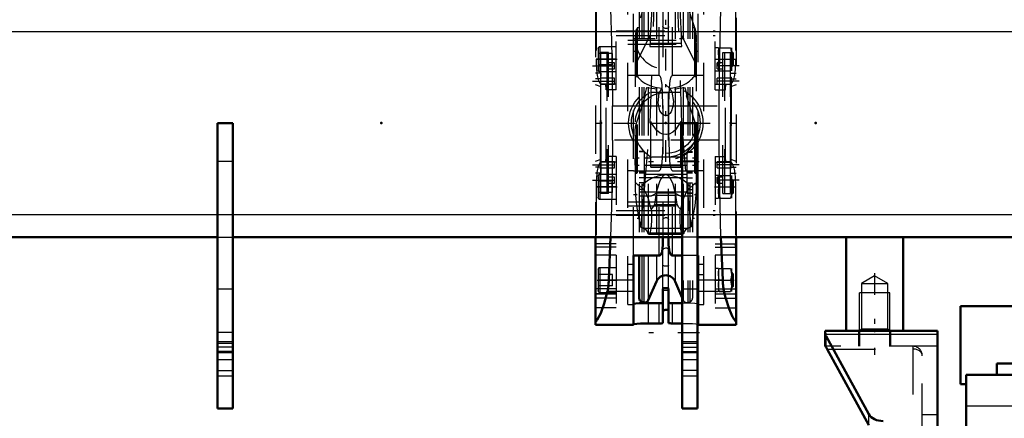
# Model space of a CAD drawing. Units: inches. Extents: x 16 to 190, y 17 to 173.
# Drawn here: x 54 to 74, y 145 to 153 of the extents above; entities that cross this region are included whole.
import ezdxf

# ---------------------------------------------------------------- set-up
doc = ezdxf.new("R2010")
doc.units = ezdxf.units.IN
doc.header["$MEASUREMENT"] = 0
doc.linetypes.add('Center', pattern=[1.5, 0.45, -0.5, 0.05, -0.5])
doc.linetypes.add('Dashed', pattern=[2, 1, -1])
for name, color, linetype, lineweight in [('2d ConnectionPoints', 7, 'Continuous', 50), ('AM_0', 7, 'Continuous', 50), ('AM_4', 3, 'Continuous', 25), ('AM_5', 3, 'Continuous', 25), ('AM_7', 7, 'Center', 25), ('AM_9', 6, 'Dashed', 25)]:
    doc.layers.add(name, color=color, linetype=linetype, lineweight=lineweight)

# ---------------------------------------------------------------- blocks, each defined once
blk = doc.blocks.new('69_C236661012x21_1_0_in_NGFQZ_1_1_GN_Wire_Rope_Hoist_900')
at = {"layer": 'AM_7'}
blk.add_line((68.506, 152.08), (68.501, 152.08), dxfattribs=at)
at = {"layer": 'AM_9'}
for p, q in [((68.496, 152.129), (68.496, 150.239)), ((68.506, 152.129), (68.496, 152.129)), ((68.501, 152.121), (68.501, 151.595)), ((68.506, 152.121), (68.501, 152.121)), ((68.506, 152.111), (68.501, 152.111)), ((68.501, 152.1), (68.506, 152.1)), ((68.506, 152.1), (68.501, 152.1)), ((68.501, 152.094), (68.506, 152.094)), ((68.501, 152.091), (68.506, 152.091)), ((68.506, 152.088), (68.501, 152.088)), ((68.501, 152.087), (68.506, 152.087)), ((68.501, 152.086), (68.506, 152.086)), ((68.506, 152.083), (68.501, 152.083)), ((68.501, 152.082), (68.506, 152.082)), ((68.501, 152.08), (68.506, 152.08)), ((68.501, 152.08), (68.506, 152.08)), ((68.501, 152.079), (68.506, 152.079)), ((68.501, 152.079), (68.506, 152.079)), ((68.501, 152.075), (68.506, 152.075)), ((68.501, 152.063), (68.506, 152.063)), ((68.501, 152.054), (68.506, 152.054)), ((68.501, 152.049), (68.506, 152.049)), ((68.501, 152.039), (68.506, 152.039)), ((68.506, 152.129), (68.506, 150.239)), ((68.501, 151.947), (68.506, 151.947)), ((68.506, 151.947), (68.501, 151.947)), ((68.501, 151.863), (68.506, 151.863)), ((68.501, 151.849), (68.506, 151.849)), ((68.501, 151.842), (68.506, 151.842)), ((68.501, 151.833), (68.506, 151.833)), ((68.501, 151.754), (68.506, 151.754)), ((68.501, 151.735), (68.506, 151.735)), ((68.501, 151.733), (68.506, 151.733)), ((68.501, 151.731), (68.506, 151.731)), ((68.501, 151.731), (68.506, 151.731)), ((68.501, 151.629), (68.506, 151.629)), ((68.501, 151.6), (68.506, 151.6)), ((68.501, 151.595), (68.506, 151.595)), ((68.501, 151.497), (68.506, 151.497)), ((68.501, 151.497), (68.501, 151.362)), ((68.501, 151.362), (68.506, 151.362)), ((68.501, 151.269), (68.506, 151.269)), ((68.501, 151.269), (68.501, 150.246)), ((68.501, 151.236), (68.506, 151.236)), ((68.501, 151.156), (68.506, 151.156)), ((68.501, 151.125), (68.506, 151.125)), ((68.501, 151.11), (68.506, 151.11)), ((68.501, 151.109), (68.506, 151.109)), ((68.501, 151.101), (68.506, 151.101)), ((68.506, 151.101), (68.501, 151.101)), ((68.501, 151.098), (68.506, 151.098)), ((68.501, 151.067), (68.506, 151.067)), ((68.501, 151.066), (68.506, 151.066)), ((68.501, 151.052), (68.506, 151.052)), ((68.501, 151.044), (68.506, 151.044)), ((68.501, 151.021), (68.506, 151.021)), ((68.501, 151.02), (68.506, 151.02)), ((68.501, 150.975), (68.506, 150.975)), ((68.501, 150.957), (68.506, 150.957)), ((68.501, 150.956), (68.506, 150.956)), ((68.501, 150.928), (68.506, 150.928)), ((68.501, 150.922), (68.506, 150.922)), ((68.501, 150.922), (68.506, 150.922)), ((68.501, 150.921), (68.506, 150.921)), ((68.501, 150.896), (68.506, 150.896)), ((68.501, 150.878), (68.506, 150.878)), ((68.501, 150.852), (68.506, 150.852)), ((68.501, 150.825), (68.506, 150.825)), ((68.501, 150.803), (68.506, 150.803)), ((68.501, 150.787), (68.506, 150.787)), ((68.501, 150.786), (68.506, 150.786)), ((68.501, 150.689), (68.506, 150.689)), ((68.501, 150.624), (68.506, 150.624)), ((68.501, 150.552), (68.506, 150.552)), ((68.501, 150.48), (68.506, 150.48)), ((68.501, 150.409), (68.506, 150.409)), ((68.506, 150.239), (68.496, 150.239)), ((68.501, 150.246), (68.506, 150.246))]:
    blk.add_line(p, q, dxfattribs=at)
blk = doc.blocks.new('70_C236661012x21_2_0_in_NGFQZ_1_1_GN_Wire_Rope_Hoist_900')
at = {"layer": 'AM_7'}
blk.add_line((65.808, 150.287), (65.813, 150.287), dxfattribs=at)
at = {"layer": 'AM_9'}
for p, q in [((65.808, 150.239), (65.808, 152.129)), ((65.808, 152.129), (65.818, 152.129)), ((65.813, 152.121), (65.808, 152.121)), ((65.813, 151.098), (65.813, 152.121)), ((65.818, 150.239), (65.818, 152.129)), ((65.813, 151.959), (65.808, 151.959)), ((65.813, 151.887), (65.808, 151.887)), ((65.813, 151.815), (65.808, 151.815)), ((65.813, 151.743), (65.808, 151.743)), ((65.813, 151.679), (65.808, 151.679)), ((65.813, 151.582), (65.808, 151.582)), ((65.813, 151.58), (65.808, 151.58)), ((65.813, 151.565), (65.808, 151.565)), ((65.813, 151.543), (65.808, 151.543)), ((65.813, 151.516), (65.808, 151.516)), ((65.813, 151.49), (65.808, 151.49)), ((65.813, 151.472), (65.808, 151.472)), ((65.813, 151.447), (65.808, 151.447)), ((65.813, 151.446), (65.808, 151.446)), ((65.813, 151.445), (65.808, 151.445)), ((65.813, 151.44), (65.808, 151.44)), ((65.813, 151.411), (65.808, 151.411)), ((65.813, 151.41), (65.808, 151.41)), ((65.813, 151.393), (65.808, 151.393)), ((65.813, 151.348), (65.808, 151.348)), ((65.813, 151.346), (65.808, 151.346)), ((65.813, 151.323), (65.808, 151.323)), ((65.813, 151.316), (65.808, 151.316)), ((65.813, 151.301), (65.808, 151.301)), ((65.813, 151.301), (65.808, 151.301)), ((65.813, 151.27), (65.808, 151.27)), ((65.813, 151.266), (65.808, 151.266)), ((65.808, 151.266), (65.813, 151.266)), ((65.813, 151.258), (65.808, 151.258)), ((65.813, 151.258), (65.808, 151.258)), ((65.813, 151.243), (65.808, 151.243)), ((65.813, 151.212), (65.808, 151.212)), ((65.813, 151.131), (65.808, 151.131)), ((65.813, 151.098), (65.808, 151.098)), ((65.813, 151.005), (65.808, 151.005)), ((65.813, 150.87), (65.813, 151.005)), ((65.813, 150.87), (65.808, 150.87)), ((65.813, 150.773), (65.808, 150.773)), ((65.813, 150.767), (65.808, 150.767)), ((65.813, 150.739), (65.808, 150.739)), ((65.813, 150.636), (65.808, 150.636)), ((65.813, 150.636), (65.808, 150.636)), ((65.813, 150.634), (65.808, 150.634)), ((65.813, 150.633), (65.808, 150.633)), ((65.813, 150.614), (65.808, 150.614)), ((65.813, 150.246), (65.813, 150.773)), ((65.813, 150.534), (65.808, 150.534)), ((65.813, 150.525), (65.808, 150.525)), ((65.813, 150.518), (65.808, 150.518)), ((65.813, 150.504), (65.808, 150.504)), ((65.813, 150.42), (65.808, 150.42)), ((65.808, 150.42), (65.813, 150.42)), ((65.813, 150.329), (65.808, 150.329)), ((65.813, 150.318), (65.808, 150.318)), ((65.813, 150.313), (65.808, 150.313)), ((65.813, 150.305), (65.808, 150.305)), ((65.813, 150.293), (65.808, 150.293)), ((65.813, 150.289), (65.808, 150.289)), ((65.813, 150.288), (65.808, 150.288)), ((65.813, 150.288), (65.808, 150.288)), ((65.813, 150.287), (65.808, 150.287)), ((65.808, 150.285), (65.813, 150.285)), ((65.813, 150.285), (65.808, 150.285)), ((65.813, 150.282), (65.808, 150.282)), ((65.813, 150.28), (65.808, 150.28)), ((65.808, 150.279), (65.813, 150.279)), ((65.813, 150.276), (65.808, 150.276)), ((65.813, 150.274), (65.808, 150.274)), ((65.813, 150.267), (65.808, 150.267)), ((65.808, 150.267), (65.813, 150.267)), ((65.808, 150.257), (65.813, 150.257)), ((65.808, 150.246), (65.813, 150.246)), ((65.808, 150.239), (65.818, 150.239))]:
    blk.add_line(p, q, dxfattribs=at)
blk = doc.blocks.new('71_SH4_R02_H_2_0_in_NGFQZ_1_1_GN_Wire_Rope_Hoist_900')
at = {"layer": 'AM_7'}
for p, q in [((67.855, 154.685), (66.459, 154.685)), ((67.157, 152.268), (67.157, 153.602)), ((66.49, 152.935), (67.824, 152.935)), ((67.157, 150.378), (67.157, 151.99)), ((67.85, 150.384), (66.464, 150.384)), ((67.855, 146.846), (66.459, 146.846))]:
    blk.add_line(p, q, dxfattribs=at)
at = {"layer": 'AM_9'}
for p, q in [((66.932, 154.306), (66.553, 153.13)), ((66.932, 154.065), (67.157, 154.334)), ((67.157, 154.334), (66.932, 154.306)), ((67.157, 154.334), (66.932, 154.238)), ((66.932, 154.065), (66.932, 154.306)), ((67.157, 154.334), (67.382, 154.065)), ((67.382, 154.306), (67.157, 154.334)), ((67.382, 154.238), (67.157, 154.334)), ((67.382, 154.065), (67.382, 154.306)), ((67.762, 153.13), (67.382, 154.306)), ((66.831, 151.184), (66.932, 154.065)), ((66.932, 154.238), (66.898, 153.876)), ((67.416, 153.876), (67.382, 154.238)), ((67.382, 154.065), (67.483, 151.184)), ((66.898, 153.876), (66.885, 153.767)), ((66.898, 153.876), (67.416, 153.876)), ((67.456, 153.547), (67.416, 153.876)), ((66.885, 153.767), (66.832, 152.992)), ((66.885, 153.767), (67.151, 153.767)), ((67.163, 153.767), (67.43, 153.767)), ((67.482, 152.992), (67.456, 153.547)), ((66.553, 153.13), (66.553, 149.474)), ((67.762, 153.13), (67.762, 149.474)), ((66.522, 152.935), (66.522, 149.842)), ((66.553, 152.435), (66.832, 152.992)), ((66.831, 152.839), (66.827, 152.766)), ((66.832, 152.992), (66.831, 152.839)), ((66.831, 152.839), (67.483, 152.839)), ((67.482, 152.992), (67.762, 152.435)), ((67.483, 152.839), (67.482, 152.992)), ((67.487, 152.766), (67.483, 152.839)), ((67.792, 149.842), (67.792, 152.935)), ((66.827, 152.766), (67.487, 152.766)), ((67.157, 151.973), (67.231, 151.904)), ((66.553, 151.184), (66.737, 151.754)), ((66.717, 151.739), (66.737, 151.754)), ((67.476, 151.817), (66.838, 151.817)), ((67.578, 151.754), (67.598, 151.739)), ((67.578, 151.754), (67.762, 151.184)), ((66.847, 150.271), (66.847, 151.214)), ((67.467, 150.271), (67.467, 151.214)), ((66.701, 149.642), (66.831, 151.184)), ((66.831, 151.184), (67.483, 151.184)), ((67.483, 151.184), (67.596, 149.821)), ((66.527, 150.309), (66.527, 150.459)), ((66.606, 150.459), (66.527, 150.459)), ((66.719, 150.592), (66.606, 150.592)), ((66.719, 150.589), (66.606, 150.589)), ((66.719, 149.811), (66.719, 150.592)), ((66.847, 150.459), (66.719, 150.459)), ((66.834, 150.494), (66.869, 150.475)), ((67.445, 150.475), (66.869, 150.475)), ((67.596, 150.459), (67.467, 150.459)), ((67.596, 149.732), (67.596, 150.587)), ((67.708, 150.587), (67.596, 150.587)), ((67.596, 150.584), (67.708, 150.584)), ((67.787, 150.459), (67.708, 150.459)), ((67.787, 150.309), (67.787, 150.459)), ((66.527, 150.309), (66.606, 150.309)), ((66.719, 150.309), (66.847, 150.309)), ((66.847, 150.316), (67.467, 150.316)), ((66.847, 150.304), (67.467, 150.304)), ((66.847, 150.271), (67.467, 150.271)), ((67.467, 150.309), (67.596, 150.309)), ((67.708, 150.309), (67.787, 150.309)), ((66.719, 150.163), (66.606, 150.163)), ((66.719, 150.147), (66.606, 150.147)), ((67.596, 150.05), (66.606, 150.05)), ((66.719, 150.128), (67.596, 150.128)), ((67.157, 150.114), (67.132, 150.105)), ((67.183, 150.105), (67.157, 150.114)), ((67.596, 150.168), (67.708, 150.168)), ((67.596, 150.153), (67.708, 150.153)), ((67.596, 150.049), (67.708, 150.049)), ((66.719, 149.946), (66.606, 149.946)), ((66.719, 149.811), (66.606, 149.811)), ((67.596, 149.945), (67.708, 149.945)), ((67.596, 149.821), (67.653, 149.256)), ((67.596, 149.811), (67.708, 149.811)), ((66.606, 149.759), (67.708, 149.759)), ((66.606, 149.681), (66.862, 149.681)), ((66.661, 149.257), (66.701, 149.642)), ((66.862, 149.681), (66.961, 149.735)), ((66.953, 149.691), (66.862, 149.681)), ((66.953, 149.691), (66.923, 149.496)), ((66.953, 149.691), (67.362, 149.691)), ((67.354, 149.735), (66.961, 149.735)), ((67.354, 149.735), (67.453, 149.681)), ((67.391, 149.496), (67.362, 149.691)), ((67.453, 149.681), (67.362, 149.691)), ((67.453, 149.681), (67.708, 149.681)), ((67.708, 149.733), (67.596, 149.733)), ((67.596, 149.732), (67.708, 149.732)), ((66.923, 149.496), (67.391, 149.496)), ((67.496, 149.546), (67.458, 149.4)), ((66.614, 149.12), (66.631, 149.036)), ((66.614, 149.12), (66.636, 149.055)), ((66.631, 149.036), (66.636, 149.055)), ((66.69, 149.011), (67.625, 149.011)), ((67.679, 149.055), (67.7, 149.12)), ((67.679, 149.055), (67.684, 149.036)), ((67.684, 149.036), (67.7, 149.12)), ((66.783, 148.912), (67.531, 148.912)), ((66.805, 148.887), (67.51, 148.887))]:
    blk.add_line(p, q, dxfattribs=at)
for points in [[(66.759, 151.914), (66.753, 151.891), (66.73, 151.805), (66.72, 151.765), (66.716, 151.744), (66.717, 151.739)], [(66.948, 151.861), (66.964, 151.867), (66.969, 151.872), (66.966, 151.878), (66.955, 151.884), (66.926, 151.892), (66.82, 151.908), (66.759, 151.914)], [(67.231, 151.904), (67.285, 151.82), (67.318, 151.631), (67.306, 151.523), (67.265, 151.415), (67.242, 151.383), (67.21, 151.354), (67.188, 151.343), (67.161, 151.338), (67.157, 151.338), (67.135, 151.341), (67.111, 151.351), (67.079, 151.375), (67.037, 151.438), (66.997, 151.603), (67.022, 151.8), (67.067, 151.885), (67.084, 151.904)], [(67.555, 151.914), (67.425, 151.899), (67.366, 151.886), (67.352, 151.88), (67.346, 151.875), (67.347, 151.87), (67.357, 151.864), (67.366, 151.861)], [(67.598, 151.739), (67.598, 151.745), (67.594, 151.766), (67.582, 151.814), (67.557, 151.907), (67.555, 151.914)], [(67.467, 151.214), (67.361, 151.044), (67.303, 150.994), (67.228, 150.956), (67.172, 150.945), (67.157, 150.945), (67.095, 150.953), (67.04, 150.976), (66.962, 151.035), (66.862, 151.182), (66.847, 151.214)], [(66.522, 150.991), (66.523, 151.027), (66.533, 151.106), (66.553, 151.184)], [(67.762, 151.184), (67.769, 151.158), (67.792, 150.991)], [(66.542, 150.832), (66.525, 150.928), (66.522, 150.991)], [(67.792, 150.991), (67.791, 150.946), (67.773, 150.832)], [(66.566, 150.794), (66.569, 150.787), (66.577, 150.771), (66.606, 150.719), (66.693, 150.605), (66.834, 150.494)], [(67.445, 150.475), (67.607, 150.59), (67.701, 150.706), (67.723, 150.743), (67.741, 150.778), (67.746, 150.789), (67.749, 150.794)], [(67.132, 150.105), (67.113, 150.096), (67.098, 150.086), (67.059, 150.039), (67.031, 149.985), (66.968, 149.772), (66.961, 149.735)], [(67.354, 149.735), (67.338, 149.807), (67.303, 149.938), (67.251, 150.045), (67.235, 150.067), (67.215, 150.087), (67.201, 150.097), (67.183, 150.105)], [(66.647, 149.857), (66.587, 149.901), (66.547, 149.938), (66.538, 149.937), (66.531, 149.926), (66.527, 149.91), (66.524, 149.887), (66.522, 149.856)], [(66.522, 149.856), (66.522, 149.856), (66.523, 149.801), (66.528, 149.693), (66.552, 149.479), (66.553, 149.474)], [(66.856, 149.4), (66.797, 149.615), (66.731, 149.771), (66.647, 149.857)], [(67.668, 149.857), (67.589, 149.781), (67.522, 149.628), (67.496, 149.546)], [(67.792, 149.856), (67.791, 149.879), (67.788, 149.906), (67.785, 149.923), (67.779, 149.935), (67.762, 149.935), (67.724, 149.896), (67.686, 149.864), (67.668, 149.857)], [(67.762, 149.474), (67.78, 149.624), (67.791, 149.769), (67.792, 149.848), (67.792, 149.856)], [(66.553, 149.474), (66.583, 149.286), (66.614, 149.12)], [(66.856, 149.4), (66.858, 149.372), (66.86, 149.343), (66.861, 149.313), (66.862, 149.283), (66.863, 149.252), (66.863, 149.221), (66.862, 149.19), (66.861, 149.16), (66.86, 149.13), (66.858, 149.101), (66.856, 149.074), (66.853, 149.047), (66.85, 149.022), (66.847, 148.999), (66.843, 148.977), (66.84, 148.957), (66.835, 148.94), (66.831, 148.925), (66.826, 148.912), (66.822, 148.902), (66.817, 148.894), (66.812, 148.889), (66.807, 148.887), (66.805, 148.887)], [(66.923, 149.496), (66.884, 149.434), (66.856, 149.4)], [(67.458, 149.4), (67.427, 149.439), (67.391, 149.496)], [(67.497, 148.896), (67.492, 148.904), (67.487, 148.915), (67.483, 148.928), (67.478, 148.943), (67.474, 148.961), (67.47, 148.981), (67.467, 149.003), (67.463, 149.027), (67.461, 149.053), (67.458, 149.079), (67.456, 149.107), (67.454, 149.136), (67.453, 149.166), (67.452, 149.197), (67.452, 149.227), (67.452, 149.258), (67.452, 149.289), (67.453, 149.319), (67.455, 149.349), (67.456, 149.378), (67.458, 149.4)], [(67.7, 149.12), (67.733, 149.293), (67.762, 149.474)], [(66.636, 149.055), (66.652, 149.175), (66.661, 149.257)], [(67.653, 149.256), (67.665, 149.159), (67.679, 149.055)], [(66.69, 149.011), (66.65, 149.023), (66.631, 149.036)], [(66.69, 149.011), (66.715, 149.003), (66.74, 148.981), (66.765, 148.947), (66.783, 148.912)], [(67.531, 148.912), (67.556, 148.957), (67.58, 148.988), (67.605, 149.006), (67.625, 149.011)], [(67.684, 149.036), (67.644, 149.014), (67.625, 149.011)], [(66.805, 148.887), (66.8, 148.888), (66.795, 148.892), (66.79, 148.899), (66.785, 148.908), (66.783, 148.912)], [(67.51, 148.887), (67.505, 148.888), (67.5, 148.892), (67.497, 148.896)], [(67.531, 148.912), (67.527, 148.902), (67.522, 148.894), (67.517, 148.889), (67.512, 148.887), (67.51, 148.887)]]:
    blk.add_lwpolyline(points, dxfattribs=at)
for radius in [0.768, 0.709, 0.63]:
    blk.add_circle((67.157, 151.184), radius, dxfattribs=at)
blk.add_arc((67.157, 152.935), 0.635, 162.1245, 17.8755, dxfattribs=at)
for centre, major_axis, ratio, start_param, end_param in [((67.157, 152.309), (0.635, 0), 0.642788, 2.829606, 3.141593), ((67.157, 152.309), (0.635, 0), 0.642788, 4.828321, 6.595172), ((67.157, 152.309), (0.635, 0), 0.642788, 3.141593, 4.596457), ((67.157, 149.492), (-0.635, 0), 0.965926, 4.752244, 5.64633), ((67.157, 149.492), (-0.635, 0), 0.965926, 3.778448, 4.672534)]:
    blk.add_ellipse(centre, major_axis=major_axis, ratio=ratio, start_param=start_param, end_param=end_param, dxfattribs=at)
blk = doc.blocks.new('72_SH4_R02_A_0_in_NGFQZ_1_1_GN_Wire_Rope_Hoist_900')
at = {"layer": 'AM_0'}
for p, q in [((65.701, 147.011), (65.701, 148.822)), ((66.017, 148.822), (65.981, 147.944)), ((67.098, 148.822), (67.098, 148.668)), ((67.216, 148.668), (67.216, 148.822)), ((68.334, 147.944), (68.298, 148.822)), ((68.614, 147.011), (68.614, 148.822)), ((66.488, 148.442), (66.488, 147.011)), ((67.019, 148.442), (66.488, 148.442)), ((66.606, 148.442), (66.606, 147.562)), ((67.497, 148.442), (67.295, 148.442)), ((67.827, 148.442), (67.812, 148.442)), ((67.827, 147.011), (67.827, 148.442)), ((66.796, 147.519), (66.966, 147.909)), ((67.098, 147.045), (67.098, 147.755)), ((67.216, 147.045), (67.216, 147.755)), ((67.349, 147.909), (67.497, 147.568)), ((66.662, 147.487), (66.701, 147.475)), ((67.019, 147.46), (66.803, 147.46)), ((67.497, 147.46), (67.295, 147.46)), ((65.701, 147.011), (66.488, 147.011)), ((66.803, 147.04), (67.019, 147.04)), ((67.295, 147.04), (67.497, 147.04)), ((67.827, 147.011), (68.614, 147.011))]:
    blk.add_line(p, q, dxfattribs=at)
for points in [[(67.019, 148.442), (67.03, 148.444), (67.041, 148.45), (67.055, 148.465), (67.079, 148.517), (67.098, 148.668)], [(67.216, 148.668), (67.235, 148.519), (67.246, 148.49), (67.264, 148.46), (67.274, 148.45), (67.287, 148.443), (67.295, 148.442)], [(65.981, 147.944), (65.979, 147.908), (65.976, 147.872), (65.974, 147.839), (65.971, 147.808), (65.968, 147.78), (65.964, 147.754), (65.96, 147.732), (65.956, 147.712), (65.955, 147.705)], [(67.216, 147.755), (67.213, 147.76), (67.203, 147.765), (67.187, 147.768), (67.168, 147.77), (67.149, 147.77), (67.131, 147.769), (67.115, 147.766), (67.104, 147.762), (67.099, 147.757), (67.098, 147.755)], [(68.36, 147.705), (68.356, 147.724), (68.352, 147.745), (68.348, 147.77), (68.345, 147.797), (68.342, 147.827), (68.339, 147.859), (68.337, 147.894), (68.334, 147.93), (68.334, 147.944)], [(65.955, 147.705), (65.884, 147.449), (65.812, 147.251), (65.738, 147.111), (65.701, 147.064)], [(68.614, 147.064), (68.539, 147.174), (68.466, 147.344), (68.394, 147.572), (68.36, 147.705)], [(66.693, 147.459), (66.607, 147.455), (66.536, 147.45), (66.496, 147.444), (66.488, 147.44)], [(66.803, 147.46), (66.699, 147.459), (66.693, 147.459)], [(67.019, 147.46), (67.045, 147.46), (67.069, 147.461), (67.086, 147.463), (67.096, 147.465), (67.098, 147.467)], [(67.216, 147.467), (67.221, 147.464), (67.234, 147.462), (67.253, 147.461), (67.278, 147.46), (67.295, 147.46)], [(67.098, 147.304), (67.102, 147.309), (67.112, 147.313), (67.127, 147.316), (67.146, 147.318), (67.165, 147.318), (67.184, 147.317), (67.199, 147.314), (67.21, 147.31), (67.216, 147.306), (67.216, 147.304)], [(66.488, 147.022), (66.506, 147.027), (66.557, 147.032), (66.636, 147.036), (66.734, 147.039), (66.803, 147.04)], [(67.098, 147.045), (67.094, 147.043), (67.081, 147.042), (67.061, 147.04), (67.037, 147.04), (67.019, 147.04)], [(67.295, 147.04), (67.269, 147.04), (67.246, 147.041), (67.228, 147.042), (67.218, 147.044), (67.216, 147.045)]]:
    blk.add_lwpolyline(points, dxfattribs=at)
for centre, radius, start, end in [((67.157, 147.826), 0.209, 23.487, 156.513), ((66.685, 147.562), 0.0787, 180, 253), ((66.724, 147.55), 0.0787, 253, 336.513)]:
    blk.add_arc(centre, radius, start, end, dxfattribs=at)
at = {"layer": 'AM_4'}
for p, q in [((66.662, 148.442), (66.662, 147.487)), ((66.701, 148.442), (66.701, 147.475)), ((66.796, 148.442), (66.796, 147.519)), ((66.966, 148.442), (66.966, 147.909)), ((67.349, 148.442), (67.349, 147.909)), ((65.981, 147.944), (66.488, 147.944)), ((67.827, 147.944), (68.334, 147.944)), ((65.955, 147.705), (66.488, 147.705)), ((67.827, 147.705), (68.36, 147.705)), ((66.803, 147.04), (66.803, 147.46)), ((67.019, 147.04), (67.019, 147.46)), ((67.295, 147.04), (67.295, 147.46))]:
    blk.add_line(p, q, dxfattribs=at)
at = {"layer": 'AM_7'}
for p, q in [((65.737, 152.503), (66.153, 152.503)), ((68.162, 152.503), (68.569, 152.503)), ((65.64, 152.365), (66.116, 152.365)), ((68.675, 152.365), (68.199, 152.365)), ((65.64, 152.05), (66.116, 152.05)), ((68.675, 152.05), (68.199, 152.05)), ((65.695, 151.184), (65.825, 151.184)), ((66.075, 151.184), (68.24, 151.184)), ((68.49, 151.184), (68.62, 151.184)), ((65.64, 150.318), (66.116, 150.318)), ((68.675, 150.318), (68.199, 150.318)), ((65.64, 150.003), (66.116, 150.003)), ((68.675, 150.003), (68.199, 150.003)), ((65.737, 149.865), (66.153, 149.865)), ((68.162, 149.865), (68.569, 149.865)), ((65.737, 147.936), (66.153, 147.936)), ((68.162, 147.936), (68.569, 147.936))]:
    blk.add_line(p, q, dxfattribs=at)
at = {"layer": 'AM_9'}
for p, q in [((68.614, 155.357), (68.614, 148.822)), ((66.37, 147.428), (66.37, 154.94)), ((67.945, 147.428), (67.945, 154.94)), ((66.488, 148.442), (66.488, 153.925)), ((66.606, 153.925), (66.606, 148.442)), ((66.662, 153.925), (66.662, 148.442)), ((66.701, 153.925), (66.701, 148.442)), ((66.796, 153.925), (66.796, 148.442)), ((66.966, 153.925), (66.966, 148.442)), ((67.019, 152.17), (67.019, 153.925)), ((67.295, 152.17), (67.295, 153.925)), ((67.349, 153.925), (67.349, 148.442)), ((67.518, 153.925), (67.518, 147.519)), ((67.613, 153.925), (67.613, 147.475)), ((67.653, 153.925), (67.653, 147.487)), ((67.708, 153.925), (67.708, 147.562)), ((67.827, 148.442), (67.827, 153.925)), ((65.717, 153.684), (65.717, 152.503)), ((66.134, 151.873), (66.134, 153.752)), ((68.181, 151.873), (68.181, 153.752)), ((68.598, 153.684), (68.598, 152.503)), ((65.701, 153.546), (65.701, 148.822)), ((67.098, 153.546), (67.098, 148.822)), ((67.216, 148.822), (67.216, 153.546)), ((66.134, 153.089), (68.181, 153.089)), ((66.567, 153.152), (66.567, 149.215)), ((66.606, 153.152), (66.567, 153.152)), ((67.748, 153.152), (67.708, 153.152)), ((67.748, 153.152), (67.748, 149.215)), ((66.134, 152.994), (68.181, 152.994)), ((66.37, 152.898), (67.945, 152.898)), ((65.756, 152.719), (65.756, 152.286)), ((65.795, 152.759), (65.795, 152.247)), ((66.134, 152.759), (65.795, 152.759)), ((65.976, 152.644), (65.816, 152.644)), ((65.816, 149.723), (65.816, 152.644)), ((65.941, 152.644), (65.941, 149.723)), ((65.976, 149.723), (65.976, 152.644)), ((66.37, 152.813), (67.945, 152.813)), ((66.567, 152.66), (66.488, 152.66)), ((67.827, 152.66), (67.748, 152.66)), ((68.244, 152.739), (68.181, 152.739)), ((68.244, 152.739), (68.244, 152.266)), ((68.261, 152.739), (68.495, 152.739)), ((68.338, 149.723), (68.338, 152.644)), ((68.338, 152.644), (68.498, 152.644)), ((68.374, 152.644), (68.374, 149.723)), ((68.495, 152.739), (68.512, 152.621)), ((68.498, 149.723), (68.498, 152.644)), ((68.512, 152.739), (68.512, 152.266)), ((68.529, 152.655), (68.512, 152.655)), ((68.529, 152.655), (68.529, 152.35)), ((68.551, 152.633), (68.529, 152.655)), ((68.551, 152.633), (68.551, 152.372)), ((66.134, 152.503), (65.717, 152.503)), ((66.055, 152.621), (65.756, 152.621)), ((66.055, 152.385), (66.055, 152.621)), ((68.181, 152.503), (68.598, 152.503)), ((68.261, 152.503), (68.244, 152.621)), ((66.055, 152.385), (65.756, 152.385)), ((65.795, 152.247), (66.134, 152.247)), ((66.094, 152.428), (65.976, 152.428)), ((65.976, 152.302), (66.094, 152.302)), ((66.094, 152.302), (66.094, 152.428)), ((68.181, 152.266), (68.244, 152.266)), ((68.22, 152.302), (68.22, 152.428)), ((68.338, 152.428), (68.22, 152.428)), ((68.22, 152.302), (68.338, 152.302)), ((68.261, 152.266), (68.244, 152.385)), ((68.261, 152.266), (68.495, 152.266)), ((68.512, 152.35), (68.529, 152.35)), ((68.529, 152.35), (68.551, 152.372)), ((65.819, 152.217), (65.701, 152.217)), ((65.819, 152.099), (65.701, 152.099)), ((65.819, 150.15), (65.819, 152.217)), ((66.094, 152.113), (65.819, 152.113)), ((66.094, 151.987), (66.094, 152.113)), ((66.488, 152.168), (66.37, 152.168)), ((67.019, 152.17), (66.488, 152.17)), ((67.827, 152.17), (67.295, 152.17)), ((67.945, 152.168), (67.827, 152.168)), ((68.22, 151.987), (68.22, 152.113)), ((68.496, 152.113), (68.22, 152.113)), ((68.496, 150.15), (68.496, 152.217)), ((68.496, 152.217), (68.614, 152.217)), ((68.496, 152.099), (68.614, 152.099)), ((65.819, 151.932), (65.701, 151.971)), ((65.819, 151.987), (66.094, 151.987)), ((66.134, 151.991), (65.821, 151.991)), ((65.925, 150.495), (65.925, 151.873)), ((66.134, 151.873), (65.925, 151.873)), ((68.181, 151.991), (68.494, 151.991)), ((68.181, 151.873), (68.39, 151.873)), ((68.22, 151.987), (68.496, 151.987)), ((68.39, 150.495), (68.39, 151.873)), ((68.614, 151.971), (68.496, 151.932)), ((66.055, 151.538), (67.098, 151.538)), ((66.055, 150.83), (66.055, 151.538)), ((67.216, 151.538), (68.26, 151.538)), ((68.26, 150.83), (68.26, 151.538)), ((67.098, 150.83), (66.055, 150.83)), ((68.26, 150.83), (67.216, 150.83)), ((65.701, 150.396), (65.819, 150.436)), ((66.134, 150.495), (65.925, 150.495)), ((66.134, 150.495), (66.134, 148.616)), ((68.181, 150.495), (68.39, 150.495)), ((68.181, 150.495), (68.181, 148.616)), ((68.496, 150.436), (68.614, 150.396)), ((65.819, 150.268), (65.701, 150.268)), ((66.094, 150.381), (65.819, 150.381)), ((65.819, 150.255), (66.094, 150.255)), ((66.134, 150.377), (65.821, 150.377)), ((66.094, 150.255), (66.094, 150.381)), ((66.37, 150.2), (66.488, 150.2)), ((66.488, 150.198), (67.019, 150.198)), ((67.019, 148.442), (67.019, 150.198)), ((67.295, 150.198), (67.827, 150.198)), ((67.295, 148.442), (67.295, 150.198)), ((67.827, 150.2), (67.945, 150.2)), ((68.181, 150.377), (68.494, 150.377)), ((68.22, 150.255), (68.22, 150.381)), ((68.496, 150.381), (68.22, 150.381)), ((68.22, 150.255), (68.496, 150.255)), ((68.496, 150.268), (68.614, 150.268)), ((65.819, 150.15), (65.701, 150.15)), ((65.756, 150.081), (65.756, 149.648)), ((65.795, 150.121), (65.795, 149.609)), ((66.134, 150.121), (65.795, 150.121)), ((66.094, 150.066), (65.976, 150.066)), ((66.094, 149.94), (66.094, 150.066)), ((68.244, 150.101), (68.181, 150.101)), ((68.22, 149.94), (68.22, 150.066)), ((68.338, 150.066), (68.22, 150.066)), ((68.244, 150.101), (68.244, 149.629)), ((68.261, 150.101), (68.495, 150.101)), ((68.496, 150.15), (68.614, 150.15)), ((68.512, 150.101), (68.512, 149.629)), ((68.529, 150.018), (68.512, 150.018)), ((68.551, 149.995), (68.529, 150.018)), ((68.529, 150.018), (68.529, 149.712)), ((68.551, 149.995), (68.551, 149.734)), ((66.134, 149.865), (65.717, 149.865)), ((65.717, 149.865), (65.717, 148.684)), ((66.055, 149.983), (65.756, 149.983)), ((65.976, 149.94), (66.094, 149.94)), ((66.055, 149.747), (66.055, 149.983)), ((68.181, 149.865), (68.598, 149.865)), ((68.22, 149.94), (68.338, 149.94)), ((68.261, 149.865), (68.244, 149.983)), ((68.598, 149.865), (68.598, 148.684)), ((66.055, 149.747), (65.756, 149.747)), ((65.795, 149.609), (66.134, 149.609)), ((65.976, 149.723), (65.816, 149.723)), ((66.488, 149.707), (66.567, 149.707)), ((67.748, 149.707), (67.827, 149.707)), ((68.181, 149.629), (68.244, 149.629)), ((68.261, 149.629), (68.244, 149.747)), ((68.261, 149.629), (68.495, 149.629)), ((68.338, 149.723), (68.498, 149.723)), ((68.512, 149.712), (68.529, 149.712)), ((68.529, 149.712), (68.551, 149.734)), ((66.37, 149.555), (67.945, 149.555)), ((66.37, 149.469), (67.945, 149.469)), ((66.134, 149.374), (68.181, 149.374)), ((66.134, 149.279), (68.181, 149.279)), ((66.567, 149.215), (66.606, 149.215)), ((67.708, 149.215), (67.748, 149.215)), ((65.701, 148.593), (65.709, 148.616)), ((66.134, 148.616), (65.709, 148.616)), ((66.134, 148.684), (65.717, 148.684)), ((67.098, 147.755), (67.098, 148.656)), ((67.216, 147.755), (67.216, 148.658)), ((68.181, 148.684), (68.598, 148.684)), ((68.181, 148.616), (68.606, 148.616)), ((68.606, 148.616), (68.614, 148.593)), ((66.134, 148.448), (65.701, 148.448)), ((66.134, 148.448), (66.134, 147.363)), ((67.812, 148.442), (67.497, 148.442)), ((68.181, 148.448), (68.181, 147.363)), ((68.614, 148.448), (68.181, 148.448)), ((66.134, 148.192), (65.795, 148.192)), ((65.795, 148.192), (65.795, 147.68)), ((66.37, 148.268), (66.488, 148.268)), ((67.827, 148.268), (67.945, 148.268)), ((68.244, 148.172), (68.181, 148.172)), ((68.244, 148.172), (68.244, 147.7)), ((68.261, 148.172), (68.495, 148.172)), ((68.495, 148.172), (68.512, 148.054)), ((68.512, 148.172), (68.512, 147.7)), ((65.756, 148.152), (65.756, 147.719)), ((66.055, 148.054), (65.756, 148.054)), ((66.055, 147.818), (66.055, 148.054)), ((66.37, 148.053), (66.488, 148.053)), ((67.827, 148.053), (67.945, 148.053)), ((68.261, 147.936), (68.244, 148.054)), ((68.529, 148.089), (68.512, 148.089)), ((68.551, 148.066), (68.529, 148.089)), ((68.529, 148.089), (68.529, 147.783)), ((68.551, 148.066), (68.551, 147.805)), ((66.134, 147.756), (65.701, 147.756)), ((66.055, 147.936), (65.756, 147.936)), ((66.055, 147.818), (65.756, 147.818)), ((68.181, 147.756), (68.614, 147.756)), ((68.261, 147.7), (68.244, 147.818)), ((68.261, 147.936), (68.495, 147.936)), ((68.495, 147.936), (68.512, 147.818)), ((68.512, 147.783), (68.529, 147.783)), ((68.529, 147.783), (68.551, 147.805)), ((66.134, 147.654), (65.701, 147.654)), ((65.701, 147.65), (66.134, 147.65)), ((66.134, 147.564), (65.701, 147.564)), ((65.795, 147.68), (66.134, 147.68)), ((67.497, 147.568), (67.518, 147.519)), ((68.181, 147.7), (68.225, 147.7)), ((68.181, 147.654), (68.614, 147.654)), ((68.181, 147.65), (68.614, 147.65)), ((68.181, 147.564), (68.614, 147.564)), ((68.261, 147.7), (68.495, 147.7)), ((66.134, 147.363), (65.701, 147.363)), ((66.37, 147.428), (66.488, 147.428)), ((67.512, 147.46), (67.497, 147.46)), ((67.512, 147.04), (67.512, 147.46)), ((67.613, 147.475), (67.653, 147.487)), ((67.827, 147.428), (67.945, 147.428)), ((68.181, 147.363), (68.614, 147.363)), ((67.497, 147.04), (67.512, 147.04))]:
    blk.add_line(p, q, dxfattribs=at)
for points in [[(66.017, 153.546), (66.036, 152.873), (66.049, 152.188), (66.055, 151.538)], [(68.26, 151.538), (68.266, 152.231), (68.279, 152.916), (68.298, 153.546)], [(67.216, 153.178), (67.211, 153.162), (67.196, 153.149), (67.181, 153.142), (67.162, 153.139), (67.145, 153.14), (67.13, 153.144), (67.116, 153.15), (67.105, 153.16), (67.099, 153.172), (67.098, 153.178)], [(68.244, 152.621), (68.248, 152.676), (68.261, 152.739)], [(65.717, 152.503), (65.717, 152.458), (65.718, 152.414), (65.72, 152.37), (65.723, 152.328), (65.726, 152.286), (65.731, 152.247), (65.735, 152.209), (65.741, 152.174), (65.747, 152.141), (65.754, 152.111), (65.761, 152.083), (65.769, 152.059), (65.777, 152.039), (65.785, 152.022), (65.794, 152.008), (65.803, 151.999), (65.812, 151.993), (65.821, 151.991)], [(68.244, 152.385), (68.248, 152.44), (68.261, 152.503)], [(68.598, 152.503), (68.597, 152.458), (68.596, 152.414), (68.594, 152.37), (68.592, 152.328), (68.588, 152.286), (68.584, 152.247), (68.579, 152.209), (68.574, 152.174), (68.567, 152.141), (68.561, 152.111), (68.553, 152.083), (68.546, 152.059), (68.538, 152.039), (68.529, 152.022), (68.521, 152.008), (68.512, 151.999), (68.503, 151.993), (68.494, 151.991)], [(67.019, 152.17), (67.023, 152.169), (67.028, 152.167), (67.034, 152.16), (67.048, 152.131), (67.076, 151.983), (67.097, 151.382), (67.095, 150.791), (67.09, 150.594), (67.083, 150.462), (67.074, 150.373), (67.066, 150.313), (67.058, 150.273), (67.051, 150.246), (67.045, 150.228), (67.039, 150.216), (67.031, 150.204), (67.027, 150.2), (67.023, 150.198), (67.019, 150.198)], [(67.295, 150.198), (67.291, 150.198), (67.286, 150.201), (67.28, 150.208), (67.266, 150.237), (67.239, 150.385), (67.217, 150.986), (67.219, 151.577), (67.224, 151.774), (67.232, 151.906), (67.24, 151.995), (67.249, 152.054), (67.256, 152.094), (67.264, 152.122), (67.27, 152.14), (67.275, 152.152), (67.283, 152.164), (67.287, 152.167), (67.292, 152.17), (67.295, 152.17)], [(65.925, 151.873), (65.925, 151.883), (65.925, 151.893), (65.924, 151.903), (65.923, 151.913), (65.923, 151.923), (65.922, 151.932), (65.921, 151.941), (65.919, 151.949), (65.918, 151.956), (65.916, 151.963), (65.915, 151.97), (65.913, 151.975), (65.911, 151.98), (65.909, 151.984), (65.907, 151.987), (65.905, 151.989), (65.903, 151.99), (65.901, 151.991)], [(68.39, 151.873), (68.39, 151.883), (68.39, 151.893), (68.39, 151.903), (68.391, 151.913), (68.392, 151.923), (68.393, 151.932), (68.394, 151.941), (68.395, 151.949), (68.397, 151.956), (68.398, 151.963), (68.4, 151.97), (68.402, 151.975), (68.403, 151.98), (68.405, 151.984), (68.407, 151.987), (68.409, 151.989), (68.411, 151.99), (68.414, 151.991)], [(66.055, 150.83), (66.048, 150.137), (66.035, 149.452), (66.017, 148.822)], [(68.298, 148.822), (68.278, 149.494), (68.266, 150.18), (68.26, 150.83)], [(65.901, 150.377), (65.903, 150.377), (65.905, 150.379), (65.907, 150.381), (65.909, 150.384), (65.911, 150.388), (65.913, 150.393), (65.915, 150.398), (65.916, 150.404), (65.918, 150.411), (65.919, 150.419), (65.921, 150.427), (65.922, 150.436), (65.923, 150.445), (65.923, 150.454), (65.924, 150.464), (65.925, 150.474), (65.925, 150.485), (65.925, 150.495)], [(68.414, 150.377), (68.411, 150.377), (68.409, 150.379), (68.407, 150.381), (68.405, 150.384), (68.403, 150.388), (68.402, 150.393), (68.4, 150.398), (68.398, 150.404), (68.397, 150.411), (68.395, 150.419), (68.394, 150.427), (68.393, 150.436), (68.392, 150.445), (68.391, 150.454), (68.39, 150.464), (68.39, 150.474), (68.39, 150.485), (68.39, 150.495)], [(65.821, 150.377), (65.812, 150.375), (65.803, 150.369), (65.794, 150.359), (65.785, 150.346), (65.777, 150.329), (65.769, 150.308), (65.761, 150.284), (65.754, 150.257), (65.747, 150.227), (65.741, 150.194), (65.735, 150.158), (65.731, 150.121), (65.726, 150.081), (65.723, 150.04), (65.72, 149.997), (65.718, 149.954), (65.717, 149.91), (65.717, 149.865)], [(68.494, 150.377), (68.503, 150.375), (68.512, 150.369), (68.521, 150.359), (68.529, 150.346), (68.538, 150.329), (68.546, 150.308), (68.553, 150.284), (68.561, 150.257), (68.567, 150.227), (68.574, 150.194), (68.579, 150.158), (68.584, 150.121), (68.588, 150.081), (68.592, 150.04), (68.594, 149.997), (68.596, 149.954), (68.597, 149.91), (68.598, 149.865)], [(68.244, 149.983), (68.248, 150.038), (68.261, 150.101)], [(68.244, 149.747), (68.248, 149.802), (68.261, 149.865)], [(68.512, 149.747), (68.508, 149.692), (68.495, 149.629)], [(67.098, 149.189), (67.104, 149.205), (67.118, 149.219), (67.134, 149.225), (67.152, 149.228), (67.17, 149.228), (67.185, 149.224), (67.198, 149.217), (67.209, 149.208), (67.216, 149.195), (67.216, 149.189)], [(65.709, 148.616), (65.71, 148.62), (65.711, 148.624), (65.712, 148.629), (65.713, 148.634), (65.714, 148.639), (65.714, 148.645), (65.715, 148.651), (65.716, 148.657), (65.716, 148.664), (65.716, 148.671), (65.717, 148.677), (65.717, 148.684)], [(67.098, 148.567), (67.104, 148.582), (67.118, 148.592), (67.137, 148.599), (67.156, 148.601), (67.174, 148.6), (67.189, 148.596), (67.202, 148.589), (67.212, 148.58), (67.216, 148.567)], [(68.606, 148.616), (68.605, 148.62), (68.604, 148.624), (68.603, 148.629), (68.602, 148.634), (68.601, 148.639), (68.6, 148.645), (68.599, 148.651), (68.599, 148.657), (68.598, 148.664), (68.598, 148.671), (68.598, 148.677), (68.598, 148.684)], [(67.216, 148.246), (67.212, 148.237), (67.201, 148.229), (67.185, 148.224), (67.166, 148.221), (67.147, 148.222), (67.13, 148.224), (67.115, 148.229), (67.104, 148.235), (67.099, 148.243), (67.098, 148.246)], [(68.244, 148.054), (68.248, 148.109), (68.261, 148.172)], [(68.512, 148.054), (68.508, 147.999), (68.495, 147.936)], [(68.244, 147.818), (68.248, 147.873), (68.261, 147.936)], [(68.512, 147.818), (68.508, 147.763), (68.495, 147.7)], [(67.216, 147.741), (67.213, 147.733), (67.202, 147.727), (67.185, 147.722), (67.167, 147.719), (67.147, 147.719), (67.13, 147.722), (67.115, 147.726), (67.104, 147.731), (67.099, 147.738), (67.098, 147.741)], [(67.827, 147.44), (67.809, 147.446), (67.757, 147.452), (67.678, 147.456), (67.58, 147.46), (67.512, 147.46)], [(67.512, 147.04), (67.616, 147.038), (67.708, 147.035), (67.778, 147.03), (67.819, 147.025), (67.827, 147.022)]]:
    blk.add_lwpolyline(points, dxfattribs=at)
for centre, radius, start, end in [((65.795, 152.719), 0.0394, 90, 180), ((65.795, 152.286), 0.0394, 180, 270), ((65.795, 150.081), 0.0394, 90, 180), ((65.795, 149.648), 0.0394, 180, 270), ((65.795, 148.152), 0.0394, 90, 180), ((65.795, 147.719), 0.0394, 180, 270), ((67.63, 147.562), 0.0787, 287, 360), ((67.59, 147.55), 0.0787, 203.487, 287)]:
    blk.add_arc(centre, radius, start, end, dxfattribs=at)
blk = doc.blocks.new('92_SH4_L_L2_SPG_0_in_NGFQZ_1_1_GN_Wire_Rope_Hoist_900')
at = {"layer": 'AM_0'}
for p, q in [((70.449, 146.883), (70.449, 146.568)), ((70.449, 146.883), (70.883, 146.883)), ((70.449, 146.85), (70.455, 146.814)), ((71.356, 145.161), (70.471, 146.775)), ((72.064, 146.883), (72.772, 146.883)), ((72.772, 146.883), (72.772, 136.45)), ((70.451, 146.568), (70.449, 146.568)), ((70.493, 146.51), (71.356, 144.938))]:
    blk.add_line(p, q, dxfattribs=at)
for points in [[(70.451, 146.568), (70.46, 146.559), (70.471, 146.545)], [(70.493, 146.51), (70.487, 146.522), (70.48, 146.532), (70.474, 146.541), (70.471, 146.545)]]:
    blk.add_lwpolyline(points, dxfattribs=at)
for centre, start_param, end_param in [((70.764, 146.855), 3.329521, 3.511013), ((71.65, 145.241), 3.511013, 4.712389)]:
    blk.add_ellipse(centre, major_axis=(0.315, 0), ratio=0.706008, start_param=start_param, end_param=end_param, dxfattribs=at)
at = {"layer": 'AM_4'}
for p, q in [((70.455, 146.814), (72.772, 146.814)), ((70.471, 146.545), (70.471, 146.775)), ((71.356, 144.938), (71.356, 145.161))]:
    blk.add_line(p, q, dxfattribs=at)
at = {"layer": 'AM_9'}
for p, q in [((71.138, 146.883), (71.138, 146.568)), ((71.158, 146.883), (71.158, 146.568)), ((71.788, 146.568), (71.788, 146.883)), ((71.808, 146.568), (71.808, 146.883)), ((72.772, 146.568), (70.451, 146.568)), ((72.26, 146.568), (72.26, 144.796)), ((70.493, 146.51), (72.26, 146.51)), ((72.457, 144.797), (72.457, 146.371)), ((72.772, 145.15), (72.457, 145.15))]:
    blk.add_line(p, q, dxfattribs=at)
blk.add_arc((72.26, 146.371), 0.197, 0, 90, dxfattribs=at)
blk.add_ellipse((72.26, 146.371), major_axis=(-0.197, 0), ratio=0.708204, start_param=3.141593, end_param=4.712389, dxfattribs=at)
blk = doc.blocks.new('97_SH4_20_H33_50HZ_400V_0_in_NGFQZ_1_1_GN_Wire_Rope_Hoist_900')
at = {"layer": 'AM_0'}
for p, q in [((73.249, 147.394), (75.572, 147.394)), ((73.249, 147.394), (73.249, 145.78)), ((73.997, 146.213), (73.997, 145.977)), ((73.997, 146.213), (74.587, 146.213)), ((73.367, 145.977), (78.525, 145.977)), ((73.367, 126.882), (73.367, 145.977)), ((73.249, 145.78), (73.367, 145.78))]:
    blk.add_line(p, q, dxfattribs=at)
at = {"layer": 'AM_4'}
blk.add_line((73.367, 145.332), (76.952, 145.332), dxfattribs=at)
blk = doc.blocks.new('102_3437000250XB31828_8_0_in_NGFQZ_1_1_GN_Wire_Rope_Hoist_900')
at = {"layer": 'AM_0'}
for p, q in [((57.89, 151.184), (58.205, 151.184)), ((57.89, 145.278), (57.89, 151.184)), ((58.205, 145.278), (58.205, 151.184)), ((67.497, 145.278), (67.497, 151.184)), ((67.812, 151.184), (67.497, 151.184)), ((67.812, 145.278), (67.812, 151.184)), ((26.91, 148.822), (57.89, 148.822)), ((58.205, 148.822), (67.497, 148.822)), ((67.812, 148.822), (95.642, 148.822)), ((70.883, 146.883), (70.883, 148.822)), ((72.064, 146.883), (72.064, 148.822)), ((70.883, 146.883), (72.064, 146.883)), ((57.89, 145.278), (58.205, 145.278)), ((67.812, 145.278), (67.497, 145.278))]:
    blk.add_line(p, q, dxfattribs=at)
at = {"layer": 'AM_4'}
for p, q in [((26.91, 153.074), (95.642, 153.074)), ((57.89, 150.396), (58.205, 150.396)), ((67.812, 150.396), (67.497, 150.396)), ((26.91, 149.294), (57.89, 149.294)), ((58.205, 149.294), (67.497, 149.294)), ((67.812, 149.294), (95.642, 149.294)), ((57.89, 146.066), (58.205, 146.066)), ((67.812, 146.066), (67.497, 146.066))]:
    blk.add_line(p, q, dxfattribs=at)
at = {"layer": 'AM_5'}
for p, q in [((71.788, 147.67), (71.158, 147.67)), ((71.158, 146.883), (71.158, 147.67)), ((71.788, 146.883), (71.788, 147.67))]:
    blk.add_line(p, q, dxfattribs=at)
at = {"layer": 'AM_7'}
for p, q in [((71.473, 148.081), (71.473, 146.387)), ((58.221, 146.853), (57.875, 146.853)), ((67.481, 146.853), (67.827, 146.853)), ((58.221, 146.548), (57.875, 146.548)), ((67.481, 146.548), (67.827, 146.548)), ((58.221, 146.459), (57.875, 146.459)), ((67.481, 146.459), (67.827, 146.459))]:
    blk.add_line(p, q, dxfattribs=at)
at = {"layer": 'AM_9'}
for p, q in [((57.89, 149.294), (58.205, 149.294)), ((67.497, 149.294), (67.812, 149.294)), ((57.89, 148.822), (58.205, 148.822)), ((67.812, 148.822), (67.497, 148.822)), ((71.473, 148.024), (71.201, 147.867)), ((71.745, 147.867), (71.473, 148.024)), ((58.205, 147.749), (57.89, 147.749)), ((67.812, 147.749), (67.497, 147.749)), ((71.201, 147.867), (71.745, 147.867)), ((71.201, 147.867), (71.201, 146.925)), ((71.745, 146.925), (71.745, 147.867)), ((71.201, 146.925), (71.158, 146.883)), ((71.201, 146.925), (71.745, 146.925)), ((71.788, 146.883), (71.745, 146.925)), ((58.205, 146.656), (57.89, 146.656)), ((58.205, 146.627), (57.89, 146.627)), ((67.812, 146.656), (67.497, 146.656)), ((67.812, 146.627), (67.497, 146.627)), ((57.89, 146.44), (58.205, 146.44)), ((67.497, 146.44), (67.812, 146.44)), ((57.89, 146.292), (58.205, 146.292)), ((67.497, 146.292), (67.812, 146.292)), ((57.89, 145.957), (58.205, 145.957)), ((67.497, 145.957), (67.812, 145.957))]:
    blk.add_line(p, q, dxfattribs=at)

msp = doc.modelspace()

# ---------------------------------------------------------------- linework, layer by layer
at = {"layer": '2d ConnectionPoints'}
for p in [(61.27623, 151.1838), (65.81823, 151.1838), (65.81823, 151.1838), (67.15723, 151.1838), (67.15723, 151.1838), (67.15723, 151.1838), (67.15723, 151.1838), (67.15723, 151.1838), (68.49623, 151.1838), (68.49623, 151.1838), (70.25308, 151.1838), (67.81166, 146.85309), (71.47308, 146.88262), (71.47308, 146.88262)]:
    msp.add_point(p, dxfattribs=at)

# ---------------------------------------------------------------- block references
for name in ['102_3437000250XB31828_8_0_in_NGFQZ_1_1_GN_Wire_Rope_Hoist_900', '72_SH4_R02_A_0_in_NGFQZ_1_1_GN_Wire_Rope_Hoist_900', '71_SH4_R02_H_2_0_in_NGFQZ_1_1_GN_Wire_Rope_Hoist_900', '70_C236661012x21_2_0_in_NGFQZ_1_1_GN_Wire_Rope_Hoist_900', '69_C236661012x21_1_0_in_NGFQZ_1_1_GN_Wire_Rope_Hoist_900', '97_SH4_20_H33_50HZ_400V_0_in_NGFQZ_1_1_GN_Wire_Rope_Hoist_900', '92_SH4_L_L2_SPG_0_in_NGFQZ_1_1_GN_Wire_Rope_Hoist_900']:
    msp.add_blockref(name, (0, 0))

doc.saveas('drawing.dxf')
